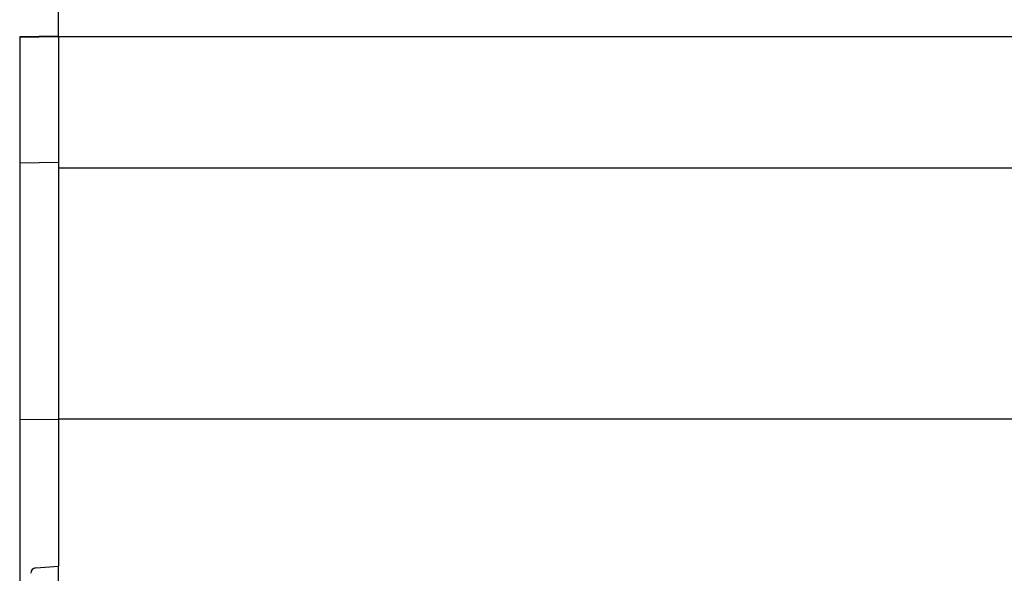
# Model space of a CAD drawing. Extents: x 0 to 841, y 0 to 594.
# Drawn here: x 606 to 642, y 455 to 475 of the extents above; entities that cross this region are included whole.
import ezdxf

# ---------------------------------------------------------------- set-up
doc = ezdxf.new("R2010")
doc.units = 0
doc.layers.get('0').update_dxf_attribs({"linetype": 'CONTINUOUS'})

msp = doc.modelspace()

# ---------------------------------------------------------------- linework, layer by layer
at = {"color": 7, "linetype": 'CONTINUOUS'}
for p, q in [((607.5434, 474.624), (607.5434, 475.8328)), ((607.5434, 474.624), (606.1399, 474.5995)), ((607.5434, 474.624), (607.5434, 474.6069)), ((607.5434, 474.6173), (802.5434, 474.6173)), ((607.5434, 474.6069), (607.5434, 470.041)), ((607.5434, 470.041), (607.5434, 460.6965)), ((607.5434, 460.6965), (607.5434, 455.3786)), ((606.726, 455.3106), (607.5434, 455.3786)), ((607.5434, 454.1922), (607.5434, 455.3786))]:
    msp.add_line(p, q, dxfattribs=at)
at = {"color": 8, "linetype": 'CONTINUOUS'}
for p, q in [((607.5434, 474.6069), (606.1399, 474.5833)), ((606.1399, 474.5995), (606.1399, 474.5833)), ((606.1399, 474.5833), (606.1399, 470.0174)), ((607.5434, 470.041), (606.1399, 470.0174)), ((606.1399, 470.0174), (606.1399, 460.7008)), ((607.5434, 469.8435), (802.5434, 469.8435)), ((607.5434, 460.6965), (606.1399, 460.7008)), ((606.1399, 460.7008), (606.1399, 454.0632)), ((607.5434, 460.7269), (802.5434, 460.7269))]:
    msp.add_line(p, q, dxfattribs=at)
at = {"color": 7, "linetype": 'CONTINUOUS'}
msp.add_arc((606.7409, 455.1137), 0.1975, 94.32391, 179.64014, dxfattribs=at)

doc.saveas('drawing.dxf')
